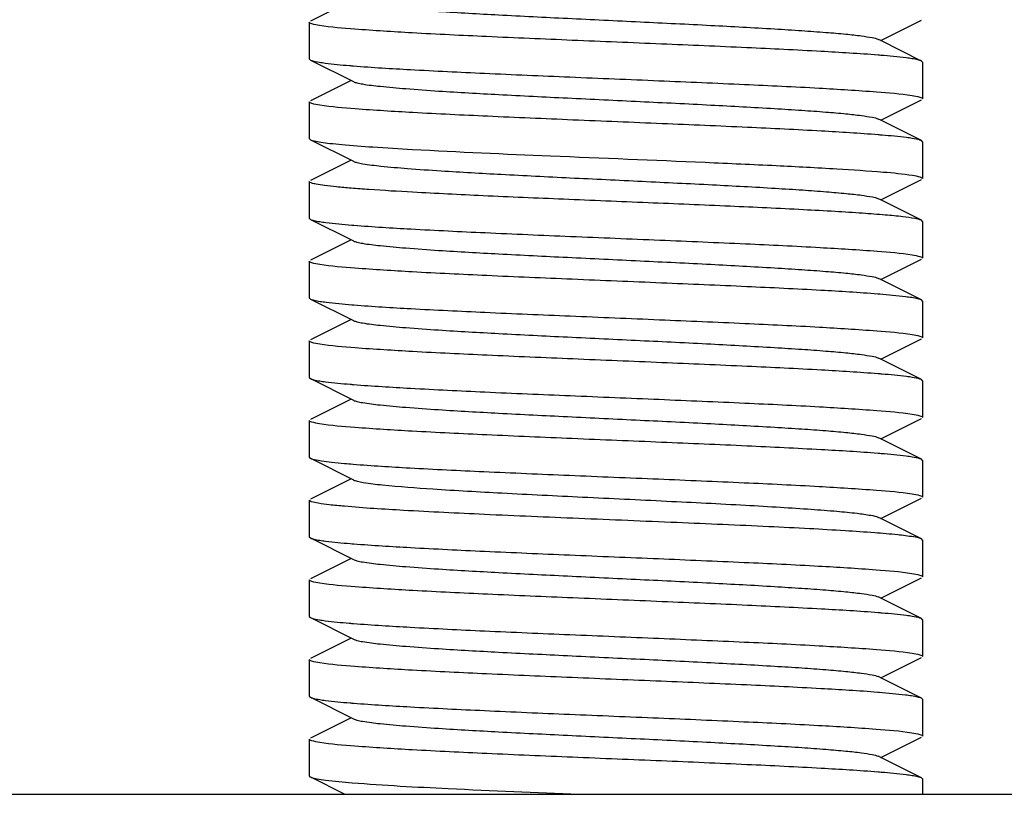
# Model space of a CAD drawing. Units: millimetres. Extents: x 14963 to 18482, y 9365 to 14234.
# Drawn here: x 17446 to 17462, y 12976 to 12988 of the extents above; entities that cross this region are included whole.
import ezdxf

# ---------------------------------------------------------------- set-up
doc = ezdxf.new("R2010")
doc.units = ezdxf.units.MM

msp = doc.modelspace()

# ---------------------------------------------------------------- linework, layer by layer
at = {"color": 7, "linetype": 'Continuous'}
for p, q in [((17450.931, 12988.617), (17450.267, 12988.284)), ((17450.25, 12988.267), (17450.25, 12987.667)), ((17450.25, 12988.267), (17450.25, 12987.667)), ((17459.57, 12987.967), (17460.233, 12988.3)), ((17459.57, 12987.967), (17459.531, 12987.987)), ((17460.233, 12987.634), (17459.57, 12987.967)), ((17450.25, 12987.667), (17450.267, 12987.65)), ((17450.267, 12987.65), (17450.97, 12987.297)), ((17460.25, 12987.617), (17460.233, 12987.634)), ((17460.25, 12987.617), (17460.25, 12987.017)), ((17460.25, 12987.617), (17460.25, 12987.017)), ((17450.931, 12987.317), (17450.267, 12986.984)), ((17450.25, 12986.967), (17450.25, 12986.367)), ((17450.25, 12986.967), (17450.25, 12986.367)), ((17459.57, 12986.667), (17460.233, 12987)), ((17459.57, 12986.667), (17459.531, 12986.687)), ((17460.233, 12986.334), (17459.57, 12986.667)), ((17450.25, 12986.367), (17450.267, 12986.35)), ((17450.267, 12986.35), (17450.97, 12985.997)), ((17460.25, 12986.317), (17460.233, 12986.334)), ((17460.25, 12986.317), (17460.25, 12985.717)), ((17460.25, 12986.317), (17460.25, 12985.717)), ((17450.931, 12986.017), (17450.267, 12985.684)), ((17450.25, 12985.667), (17450.25, 12985.067)), ((17450.25, 12985.667), (17450.25, 12985.067)), ((17459.57, 12985.367), (17460.233, 12985.7)), ((17459.57, 12985.367), (17459.531, 12985.387)), ((17460.233, 12985.034), (17459.57, 12985.367)), ((17450.25, 12985.067), (17450.267, 12985.05)), ((17450.267, 12985.05), (17450.97, 12984.697)), ((17460.25, 12985.017), (17460.233, 12985.034)), ((17460.25, 12985.017), (17460.25, 12984.417)), ((17460.25, 12985.017), (17460.25, 12984.417)), ((17450.941, 12984.957), (17450.977, 12984.954)), ((17450.931, 12984.717), (17450.267, 12984.384)), ((17450.25, 12984.367), (17450.25, 12983.767)), ((17450.25, 12984.367), (17450.25, 12983.767)), ((17459.57, 12984.067), (17460.233, 12984.4)), ((17459.57, 12984.067), (17459.531, 12984.087)), ((17460.233, 12983.734), (17459.57, 12984.067)), ((17450.25, 12983.767), (17450.267, 12983.75)), ((17450.267, 12983.75), (17450.97, 12983.397)), ((17459.553, 12983.828), (17459.522, 12983.83)), ((17460.25, 12983.717), (17460.233, 12983.734)), ((17450.941, 12983.657), (17450.977, 12983.654)), ((17460.25, 12983.717), (17460.25, 12983.117)), ((17460.25, 12983.717), (17460.25, 12983.117)), ((17450.931, 12983.417), (17450.267, 12983.084)), ((17459.57, 12982.767), (17460.233, 12983.1)), ((17450.25, 12983.067), (17450.25, 12982.467)), ((17450.25, 12983.067), (17450.25, 12982.467)), ((17459.57, 12982.767), (17459.531, 12982.787)), ((17460.233, 12982.434), (17459.57, 12982.767)), ((17450.25, 12982.467), (17450.267, 12982.45)), ((17450.267, 12982.45), (17450.97, 12982.097)), ((17460.25, 12982.417), (17460.233, 12982.434)), ((17460.25, 12982.417), (17460.25, 12981.817)), ((17460.25, 12982.417), (17460.25, 12981.817)), ((17450.931, 12982.117), (17450.267, 12981.784)), ((17459.57, 12981.467), (17460.233, 12981.8)), ((17450.25, 12981.767), (17450.25, 12981.167)), ((17450.25, 12981.767), (17450.25, 12981.167)), ((17459.57, 12981.467), (17459.531, 12981.487)), ((17460.233, 12981.134), (17459.57, 12981.467)), ((17450.25, 12981.167), (17450.267, 12981.15)), ((17450.267, 12981.15), (17450.97, 12980.797)), ((17460.25, 12981.117), (17460.233, 12981.134)), ((17460.25, 12981.117), (17460.25, 12980.517)), ((17460.25, 12981.117), (17460.25, 12980.517)), ((17450.931, 12980.817), (17450.267, 12980.484)), ((17450.25, 12980.467), (17450.25, 12979.867)), ((17450.25, 12980.467), (17450.25, 12979.867)), ((17459.57, 12980.167), (17460.233, 12980.5)), ((17459.57, 12980.167), (17459.531, 12980.187)), ((17460.233, 12979.834), (17459.57, 12980.167)), ((17450.25, 12979.867), (17450.267, 12979.85)), ((17450.267, 12979.85), (17450.97, 12979.497)), ((17460.25, 12979.817), (17460.233, 12979.834)), ((17460.25, 12979.817), (17460.25, 12979.217)), ((17460.25, 12979.817), (17460.25, 12979.217)), ((17450.931, 12979.517), (17450.267, 12979.184)), ((17450.25, 12979.167), (17450.25, 12978.567)), ((17450.25, 12979.167), (17450.25, 12978.567)), ((17459.57, 12978.867), (17460.233, 12979.2)), ((17459.57, 12978.867), (17459.531, 12978.887)), ((17460.233, 12978.534), (17459.57, 12978.867)), ((17450.25, 12978.567), (17450.267, 12978.55)), ((17450.267, 12978.55), (17450.97, 12978.197)), ((17460.25, 12978.517), (17460.233, 12978.534)), ((17460.25, 12978.517), (17460.25, 12977.917)), ((17460.25, 12978.517), (17460.25, 12977.917)), ((17450.931, 12978.217), (17450.267, 12977.884)), ((17450.25, 12977.867), (17450.25, 12977.267)), ((17450.25, 12977.867), (17450.25, 12977.267)), ((17459.57, 12977.567), (17460.233, 12977.9)), ((17459.57, 12977.567), (17459.531, 12977.587)), ((17460.233, 12977.234), (17459.57, 12977.567)), ((17459.547, 12977.328), (17459.522, 12977.33)), ((17450.25, 12977.267), (17450.267, 12977.25)), ((17450.267, 12977.25), (17450.97, 12976.897)), ((17460.25, 12977.217), (17460.233, 12977.234)), ((17460.25, 12977.217), (17460.25, 12976.617)), ((17460.25, 12977.217), (17460.25, 12976.617)), ((17450.931, 12976.917), (17450.267, 12976.584)), ((17450.25, 12976.567), (17450.25, 12975.967)), ((17450.25, 12976.567), (17450.25, 12975.967)), ((17459.57, 12976.267), (17460.233, 12976.6)), ((17459.57, 12976.267), (17459.531, 12976.287)), ((17460.233, 12975.934), (17459.57, 12976.267)), ((17450.267, 12975.95), (17450.287, 12975.942)), ((17450.267, 12975.95), (17450.831, 12975.667)), ((17460.25, 12975.917), (17460.233, 12975.934)), ((17460.25, 12975.917), (17460.25, 12975.667)), ((17460.25, 12975.917), (17460.25, 12975.667)), ((17369.827, 12975.667), (17473.75, 12975.667))]:
    msp.add_line(p, q, dxfattribs=at)
for centre, radius, start, end in [((17458.025, 12968.913), 18.876, 85.3026, 85.4404), ((17452.424, 13005.73), 18.234, 265.2142, 265.4308), ((17458.068, 12968.145), 18.342, 85.2285, 85.4329), ((17458.067, 12964.234), 18.354, 85.2301, 85.4331), ((17452.451, 13000.858), 18.562, 265.259, 265.436), ((17458.041, 12962.616), 18.673, 85.2754, 85.4371), ((17452.268, 12997.336), 16.333, 264.9259, 265.4189), ((17452.454, 12998.295), 18.599, 265.264, 265.4365), ((17458.069, 12960.354), 18.334, 85.2273, 85.4328), ((17452.423, 12996.622), 18.226, 265.2131, 265.4307), ((17452.447, 12995.608), 18.512, 265.2522, 265.4352), ((17458.037, 12957.363), 18.726, 85.2807, 85.4387)]:
    msp.add_arc(centre, radius, start, end, dxfattribs=at)
for points, knots in [([(17450.97, 12988.597), (17450.988, 12988.588), (17451.038, 12988.574), (17451.182, 12988.546), (17451.449, 12988.515), (17451.863, 12988.478), (17452.507, 12988.433), (17453.386, 12988.384), (17454.482, 12988.329), (17455.636, 12988.274), (17456.761, 12988.219), (17457.641, 12988.171), (17458.266, 12988.132), (17458.655, 12988.104), (17458.978, 12988.076), (17459.231, 12988.049), (17459.407, 12988.021), (17459.5, 12988.002), (17459.531, 12987.987)], [0, 0, 0, 0, 0.0069, 0.017839, 0.05166, 0.100571, 0.162951, 0.277096, 0.408135, 0.54614, 0.680649, 0.801467, 0.853816, 0.899451, 0.937486, 0.967234, 0.98816, 1, 1, 1, 1]), ([(17450.417, 12988.213), (17450.375, 12988.22), (17450.32, 12988.231), (17450.266, 12988.248), (17450.25, 12988.261), (17450.25, 12988.267)], [0, 0, 0, 0, 0.713948, 0.904903, 1, 1, 1, 1]), ([(17459.526, 12987.73), (17459.216, 12987.754), (17458.503, 12987.797), (17457.326, 12987.855), (17455.972, 12987.912), (17454.558, 12987.97), (17453.202, 12988.028), (17452.019, 12988.084), (17451.111, 12988.142), (17450.607, 12988.183), (17450.417, 12988.213)], [0, 0, 0, 0, 0.101965, 0.234962, 0.387764, 0.547468, 0.700559, 0.834077, 0.93676, 1, 1, 1, 1]), ([(17450.268, 12987.65), (17450.275, 12987.646), (17450.323, 12987.629), (17450.373, 12987.62), (17450.416, 12987.614)], [0, 0, 0, 0, 0.161001, 1, 1, 1, 1]), ([(17450.416, 12987.614), (17450.446, 12987.609), (17450.608, 12987.586), (17450.771, 12987.571), (17450.903, 12987.56)], [0, 0, 0, 0, 0.190762, 1, 1, 1, 1]), ([(17460.082, 12987.671), (17460.05, 12987.676), (17459.88, 12987.7), (17459.709, 12987.715), (17459.571, 12987.726)], [0, 0, 0, 0, 0.18993, 1, 1, 1, 1]), ([(17460.233, 12987.634), (17460.216, 12987.643), (17460.165, 12987.656), (17460.114, 12987.666), (17460.082, 12987.671)], [0, 0, 0, 0, 0.379445, 1, 1, 1, 1]), ([(17450.971, 12987.554), (17451.28, 12987.53), (17451.992, 12987.487), (17453.167, 12987.43), (17454.52, 12987.372), (17455.933, 12987.314), (17457.29, 12987.256), (17458.473, 12987.2), (17459.384, 12987.142), (17459.889, 12987.102), (17460.08, 12987.071)], [0, 0, 0, 0, 0.101705, 0.234475, 0.387123, 0.546741, 0.699832, 0.833481, 0.936418, 1, 1, 1, 1]), ([(17450.97, 12987.297), (17450.988, 12987.288), (17451.038, 12987.274), (17451.182, 12987.246), (17451.449, 12987.215), (17451.863, 12987.178), (17452.507, 12987.133), (17453.386, 12987.084), (17454.482, 12987.029), (17455.636, 12986.974), (17456.761, 12986.919), (17457.641, 12986.871), (17458.266, 12986.832), (17458.655, 12986.804), (17458.978, 12986.776), (17459.231, 12986.749), (17459.407, 12986.721), (17459.5, 12986.702), (17459.531, 12986.687)], [0, 0, 0, 0, 0.00689, 0.01783, 0.051654, 0.100569, 0.162942, 0.277091, 0.408133, 0.54614, 0.680649, 0.801465, 0.853822, 0.899448, 0.937494, 0.967232, 0.988168, 1, 1, 1, 1]), ([(17450.422, 12986.913), (17450.379, 12986.919), (17450.322, 12986.93), (17450.267, 12986.948), (17450.25, 12986.961), (17450.25, 12986.967)], [0, 0, 0, 0, 0.714642, 0.90552, 1, 1, 1, 1]), ([(17460.08, 12987.071), (17460.123, 12987.064), (17460.179, 12987.054), (17460.234, 12987.036), (17460.25, 12987.023), (17460.25, 12987.017)], [0, 0, 0, 0, 0.714475, 0.905358, 1, 1, 1, 1]), ([(17459.529, 12986.429), (17459.22, 12986.454), (17458.509, 12986.497), (17457.334, 12986.554), (17455.982, 12986.612), (17454.569, 12986.67), (17453.213, 12986.728), (17452.029, 12986.784), (17451.119, 12986.841), (17450.613, 12986.882), (17450.422, 12986.913)], [0, 0, 0, 0, 0.101695, 0.234426, 0.387024, 0.546629, 0.699719, 0.833361, 0.936322, 1, 1, 1, 1]), ([(17450.268, 12986.35), (17450.287, 12986.34), (17450.344, 12986.326), (17450.45, 12986.307), (17450.601, 12986.288), (17450.883, 12986.26), (17451.333, 12986.227), (17451.718, 12986.204), (17451.935, 12986.192)], [0, 0, 0, 0, 0.038768, 0.10349, 0.193991, 0.30958, 0.612023, 1, 1, 1, 1]), ([(17460.084, 12986.371), (17460.053, 12986.376), (17459.89, 12986.398), (17459.726, 12986.413), (17459.594, 12986.424)], [0, 0, 0, 0, 0.190946, 1, 1, 1, 1]), ([(17460.233, 12986.334), (17460.226, 12986.338), (17460.177, 12986.355), (17460.126, 12986.364), (17460.084, 12986.371)], [0, 0, 0, 0, 0.160618, 1, 1, 1, 1]), ([(17451.935, 12986.192), (17452.684, 12986.15), (17454.275, 12986.081), (17456.252, 12986.002), (17457.809, 12985.932), (17458.779, 12985.882), (17459.52, 12985.832), (17459.931, 12985.795), (17460.089, 12985.77)], [0, 0, 0, 0, 0.275805, 0.584824, 0.727014, 0.848505, 0.941475, 1, 1, 1, 1]), ([(17450.97, 12985.997), (17450.988, 12985.988), (17451.039, 12985.974), (17451.188, 12985.945), (17451.463, 12985.913), (17451.889, 12985.876), (17452.216, 12985.854), (17452.399, 12985.842)], [0, 0, 0, 0, 0.042003, 0.108902, 0.316536, 0.617401, 1, 1, 1, 1]), ([(17452.399, 12985.842), (17452.726, 12985.821), (17453.427, 12985.781), (17454.52, 12985.727), (17455.669, 12985.672), (17456.786, 12985.617), (17457.658, 12985.57), (17458.278, 12985.531), (17458.663, 12985.503), (17458.983, 12985.475), (17459.234, 12985.449), (17459.408, 12985.421), (17459.501, 12985.402), (17459.531, 12985.387)], [0, 0, 0, 0, 0.137425, 0.294512, 0.459422, 0.619842, 0.76373, 0.826051, 0.88033, 0.925595, 0.960974, 0.985888, 1, 1, 1, 1]), ([(17451.935, 12985.492), (17451.698, 12985.505), (17451.363, 12985.525), (17450.949, 12985.556), (17450.707, 12985.577), (17450.519, 12985.598), (17450.375, 12985.619), (17450.301, 12985.636), (17450.25, 12985.655), (17450.25, 12985.667)], [0, 0, 0, 0, 0.419189, 0.590332, 0.733177, 0.846237, 0.928434, 0.979141, 1, 1, 1, 1]), ([(17460.089, 12985.77), (17460.129, 12985.763), (17460.183, 12985.753), (17460.235, 12985.735), (17460.25, 12985.722), (17460.25, 12985.717)], [0, 0, 0, 0, 0.713167, 0.904195, 1, 1, 1, 1]), ([(17460.233, 12985.034), (17460.201, 12985.05), (17460.098, 12985.069), (17459.902, 12985.097), (17459.616, 12985.123), (17459.248, 12985.151), (17458.802, 12985.179), (17458.082, 12985.219), (17457.065, 12985.266), (17455.761, 12985.321), (17454.418, 12985.376), (17453.138, 12985.431), (17452.317, 12985.471), (17451.935, 12985.492)], [0, 0, 0, 0, 0.013031, 0.037061, 0.071757, 0.116518, 0.170486, 0.232662, 0.376732, 0.537813, 0.703683, 0.861736, 1, 1, 1, 1]), ([(17450.268, 12985.05), (17450.285, 12985.041), (17450.337, 12985.028), (17450.388, 12985.018), (17450.421, 12985.013)], [0, 0, 0, 0, 0.378965, 1, 1, 1, 1]), ([(17450.421, 12985.013), (17450.453, 12985.008), (17450.626, 12984.984), (17450.8, 12984.968), (17450.941, 12984.957)], [0, 0, 0, 0, 0.189751, 1, 1, 1, 1]), ([(17450.977, 12984.954), (17451.286, 12984.929), (17452, 12984.886), (17453.179, 12984.829), (17454.533, 12984.771), (17455.948, 12984.713), (17457.304, 12984.655), (17458.486, 12984.599), (17459.393, 12984.542), (17459.896, 12984.501), (17460.085, 12984.47)], [0, 0, 0, 0, 0.102083, 0.23519, 0.388077, 0.54783, 0.700919, 0.834376, 0.936939, 1, 1, 1, 1]), ([(17450.97, 12984.697), (17450.988, 12984.688), (17451.038, 12984.674), (17451.182, 12984.646), (17451.449, 12984.615), (17451.863, 12984.578), (17452.507, 12984.533), (17453.386, 12984.484), (17454.482, 12984.429), (17455.636, 12984.374), (17456.761, 12984.319), (17457.641, 12984.271), (17458.266, 12984.232), (17458.655, 12984.204), (17458.978, 12984.176), (17459.231, 12984.149), (17459.407, 12984.121), (17459.5, 12984.102), (17459.531, 12984.087)], [0, 0, 0, 0, 0.006898, 0.017822, 0.051662, 0.100561, 0.162944, 0.277093, 0.408132, 0.546134, 0.680639, 0.801455, 0.853815, 0.899441, 0.937481, 0.967229, 0.988149, 1, 1, 1, 1]), ([(17450.42, 12984.313), (17450.377, 12984.32), (17450.321, 12984.33), (17450.267, 12984.348), (17450.25, 12984.361), (17450.25, 12984.367)], [0, 0, 0, 0, 0.714306, 0.905225, 1, 1, 1, 1]), ([(17460.085, 12984.47), (17460.127, 12984.463), (17460.181, 12984.453), (17460.235, 12984.435), (17460.25, 12984.423), (17460.25, 12984.417)], [0, 0, 0, 0, 0.713669, 0.90465, 1, 1, 1, 1]), ([(17459.522, 12983.83), (17459.213, 12983.855), (17458.501, 12983.898), (17457.324, 12983.955), (17455.972, 12984.012), (17454.559, 12984.07), (17453.205, 12984.128), (17452.023, 12984.184), (17451.114, 12984.242), (17450.61, 12984.282), (17450.42, 12984.313)], [0, 0, 0, 0, 0.102007, 0.234962, 0.387683, 0.54728, 0.700287, 0.833795, 0.936563, 1, 1, 1, 1]), ([(17450.268, 12983.75), (17450.286, 12983.741), (17450.339, 12983.727), (17450.392, 12983.717), (17450.425, 12983.712)], [0, 0, 0, 0, 0.377825, 1, 1, 1, 1]), ([(17460.075, 12983.772), (17460.042, 12983.777), (17459.868, 12983.801), (17459.694, 12983.816), (17459.553, 12983.828)], [0, 0, 0, 0, 0.190612, 1, 1, 1, 1]), ([(17460.233, 12983.734), (17460.215, 12983.743), (17460.162, 12983.757), (17460.108, 12983.767), (17460.075, 12983.772)], [0, 0, 0, 0, 0.377507, 1, 1, 1, 1]), ([(17450.425, 12983.712), (17450.457, 12983.707), (17450.629, 12983.683), (17450.801, 12983.668), (17450.941, 12983.657)], [0, 0, 0, 0, 0.190754, 1, 1, 1, 1]), ([(17450.977, 12983.654), (17451.286, 12983.629), (17451.999, 12983.586), (17453.175, 12983.529), (17454.527, 12983.472), (17455.94, 12983.414), (17457.294, 12983.356), (17458.476, 12983.3), (17459.385, 12983.242), (17459.89, 12983.202), (17460.081, 12983.171)], [0, 0, 0, 0, 0.10194, 0.234846, 0.387533, 0.547118, 0.700133, 0.833674, 0.936494, 1, 1, 1, 1]), ([(17450.97, 12983.397), (17450.988, 12983.388), (17451.038, 12983.374), (17451.182, 12983.346), (17451.449, 12983.315), (17451.863, 12983.278), (17452.507, 12983.233), (17453.386, 12983.184), (17454.482, 12983.129), (17455.636, 12983.074), (17456.761, 12983.019), (17457.641, 12982.971), (17458.266, 12982.932), (17458.655, 12982.904), (17458.978, 12982.876), (17459.231, 12982.849), (17459.407, 12982.821), (17459.5, 12982.802), (17459.531, 12982.787)], [0, 0, 0, 0, 0.006905, 0.017834, 0.051665, 0.100565, 0.162952, 0.277097, 0.408134, 0.546136, 0.680642, 0.80146, 0.853812, 0.899447, 0.937478, 0.967234, 0.988149, 1, 1, 1, 1]), ([(17460.081, 12983.171), (17460.123, 12983.164), (17460.179, 12983.154), (17460.234, 12983.136), (17460.25, 12983.123), (17460.25, 12983.117)], [0, 0, 0, 0, 0.714405, 0.905315, 1, 1, 1, 1]), ([(17450.42, 12983.013), (17450.378, 12983.02), (17450.322, 12983.03), (17450.267, 12983.048), (17450.25, 12983.061), (17450.25, 12983.067)], [0, 0, 0, 0, 0.714456, 0.905341, 1, 1, 1, 1]), ([(17459.528, 12982.529), (17459.22, 12982.554), (17458.508, 12982.597), (17457.332, 12982.654), (17455.98, 12982.712), (17454.566, 12982.77), (17453.211, 12982.828), (17452.027, 12982.884), (17451.117, 12982.941), (17450.611, 12982.982), (17450.42, 12983.013)], [0, 0, 0, 0, 0.101736, 0.234528, 0.387189, 0.546812, 0.69989, 0.833519, 0.936437, 1, 1, 1, 1]), ([(17450.268, 12982.45), (17450.285, 12982.441), (17450.336, 12982.428), (17450.387, 12982.418), (17450.419, 12982.413)], [0, 0, 0, 0, 0.379317, 1, 1, 1, 1]), ([(17460.083, 12982.471), (17460.052, 12982.476), (17459.89, 12982.498), (17459.726, 12982.513), (17459.593, 12982.524)], [0, 0, 0, 0, 0.190946, 1, 1, 1, 1]), ([(17460.233, 12982.434), (17460.226, 12982.438), (17460.177, 12982.455), (17460.126, 12982.464), (17460.083, 12982.471)], [0, 0, 0, 0, 0.160594, 1, 1, 1, 1]), ([(17450.419, 12982.413), (17450.451, 12982.408), (17450.616, 12982.385), (17450.782, 12982.37), (17450.916, 12982.359)], [0, 0, 0, 0, 0.190863, 1, 1, 1, 1]), ([(17450.974, 12982.354), (17451.282, 12982.33), (17451.995, 12982.287), (17453.171, 12982.229), (17454.524, 12982.172), (17455.938, 12982.114), (17457.294, 12982.056), (17458.477, 12982), (17459.387, 12981.942), (17459.891, 12981.901), (17460.082, 12981.871)], [0, 0, 0, 0, 0.101825, 0.234702, 0.387416, 0.547083, 0.700186, 0.833771, 0.936579, 1, 1, 1, 1]), ([(17450.97, 12982.097), (17450.988, 12982.088), (17451.038, 12982.074), (17451.182, 12982.046), (17451.449, 12982.015), (17451.863, 12981.978), (17452.507, 12981.933), (17453.386, 12981.884), (17454.482, 12981.829), (17455.636, 12981.774), (17456.761, 12981.719), (17457.641, 12981.671), (17458.266, 12981.632), (17458.655, 12981.604), (17458.978, 12981.576), (17459.231, 12981.549), (17459.407, 12981.521), (17459.5, 12981.502), (17459.531, 12981.487)], [0, 0, 0, 0, 0.0069, 0.017839, 0.05166, 0.100571, 0.162951, 0.277096, 0.408135, 0.54614, 0.680649, 0.801467, 0.853816, 0.899451, 0.937486, 0.967235, 0.98816, 1, 1, 1, 1]), ([(17460.082, 12981.871), (17460.124, 12981.864), (17460.18, 12981.853), (17460.234, 12981.836), (17460.25, 12981.823), (17460.25, 12981.817)], [0, 0, 0, 0, 0.714224, 0.905153, 1, 1, 1, 1]), ([(17450.417, 12981.713), (17450.375, 12981.72), (17450.32, 12981.731), (17450.266, 12981.748), (17450.25, 12981.761), (17450.25, 12981.767)], [0, 0, 0, 0, 0.713952, 0.904907, 1, 1, 1, 1]), ([(17459.527, 12981.23), (17459.218, 12981.254), (17458.505, 12981.297), (17457.327, 12981.355), (17455.974, 12981.412), (17454.559, 12981.47), (17453.203, 12981.528), (17452.02, 12981.584), (17451.111, 12981.642), (17450.607, 12981.683), (17450.417, 12981.713)], [0, 0, 0, 0, 0.10191, 0.234878, 0.387675, 0.547387, 0.700495, 0.834039, 0.936747, 1, 1, 1, 1]), ([(17450.268, 12981.15), (17450.288, 12981.139), (17450.35, 12981.125), (17450.465, 12981.105), (17450.628, 12981.085), (17450.753, 12981.073), (17450.823, 12981.067)], [0, 0, 0, 0, 0.12326, 0.33175, 0.624944, 1, 1, 1, 1]), ([(17460.083, 12981.171), (17460.051, 12981.176), (17459.884, 12981.199), (17459.716, 12981.214), (17459.579, 12981.225)], [0, 0, 0, 0, 0.190217, 1, 1, 1, 1]), ([(17460.233, 12981.134), (17460.226, 12981.138), (17460.177, 12981.155), (17460.126, 12981.164), (17460.083, 12981.171)], [0, 0, 0, 0, 0.160496, 1, 1, 1, 1]), ([(17450.963, 12981.055), (17451.271, 12981.03), (17451.982, 12980.987), (17453.157, 12980.93), (17454.511, 12980.872), (17455.926, 12980.814), (17457.285, 12980.756), (17458.471, 12980.7), (17459.383, 12980.642), (17459.889, 12980.602), (17460.08, 12980.571)], [0, 0, 0, 0, 0.101427, 0.234026, 0.386656, 0.546358, 0.69958, 0.833361, 0.936383, 1, 1, 1, 1]), ([(17450.97, 12980.797), (17450.989, 12980.788), (17451.043, 12980.773), (17451.2, 12980.743), (17451.338, 12980.728), (17451.443, 12980.717)], [0, 0, 0, 0, 0.131542, 0.34328, 1, 1, 1, 1]), ([(17451.443, 12980.717), (17451.717, 12980.689), (17452.366, 12980.642), (17453.455, 12980.579), (17454.726, 12980.517), (17456.05, 12980.454), (17457.126, 12980.4), (17457.912, 12980.354), (17458.409, 12980.322), (17458.825, 12980.29), (17459.151, 12980.259), (17459.375, 12980.227), (17459.493, 12980.205), (17459.531, 12980.187)], [0, 0, 0, 0, 0.101798, 0.240933, 0.403352, 0.572567, 0.731414, 0.801832, 0.863786, 0.915726, 0.956316, 0.984605, 1, 1, 1, 1]), ([(17460.08, 12980.571), (17460.123, 12980.564), (17460.179, 12980.554), (17460.234, 12980.536), (17460.25, 12980.523), (17460.25, 12980.517)], [0, 0, 0, 0, 0.714428, 0.905342, 1, 1, 1, 1]), ([(17450.823, 12980.367), (17450.741, 12980.374), (17450.597, 12980.388), (17450.419, 12980.411), (17450.311, 12980.433), (17450.264, 12980.45), (17450.25, 12980.462), (17450.25, 12980.467)], [0, 0, 0, 0, 0.423784, 0.732501, 0.922513, 0.973663, 1, 1, 1, 1]), ([(17460.233, 12979.834), (17460.193, 12979.854), (17460.061, 12979.874), (17459.808, 12979.908), (17459.435, 12979.937), (17458.956, 12979.97), (17458.38, 12980.003), (17457.466, 12980.048), (17456.211, 12980.103), (17454.664, 12980.166), (17453.178, 12980.229), (17451.904, 12980.291), (17451.144, 12980.338), (17450.823, 12980.367)], [0, 0, 0, 0, 0.014291, 0.041687, 0.081606, 0.13308, 0.194772, 0.265101, 0.424255, 0.594244, 0.757637, 0.897654, 1, 1, 1, 1]), ([(17450.268, 12979.85), (17450.285, 12979.841), (17450.337, 12979.828), (17450.388, 12979.818), (17450.42, 12979.813)], [0, 0, 0, 0, 0.37908, 1, 1, 1, 1]), ([(17450.42, 12979.813), (17450.452, 12979.808), (17450.617, 12979.785), (17450.783, 12979.77), (17450.918, 12979.759)], [0, 0, 0, 0, 0.19098, 1, 1, 1, 1]), ([(17450.974, 12979.754), (17451.282, 12979.73), (17451.993, 12979.687), (17453.166, 12979.63), (17454.516, 12979.572), (17455.927, 12979.514), (17457.282, 12979.456), (17458.465, 12979.4), (17459.377, 12979.343), (17459.884, 12979.302), (17460.076, 12979.272)], [0, 0, 0, 0, 0.101669, 0.234307, 0.386764, 0.54621, 0.699216, 0.832898, 0.936025, 1, 1, 1, 1]), ([(17450.97, 12979.497), (17450.988, 12979.488), (17451.038, 12979.474), (17451.182, 12979.446), (17451.449, 12979.415), (17451.863, 12979.378), (17452.507, 12979.333), (17453.386, 12979.284), (17454.482, 12979.229), (17455.636, 12979.174), (17456.761, 12979.119), (17457.641, 12979.071), (17458.266, 12979.032), (17458.655, 12979.004), (17458.978, 12978.976), (17459.231, 12978.949), (17459.407, 12978.921), (17459.5, 12978.902), (17459.531, 12978.887)], [0, 0, 0, 0, 0.00689, 0.017821, 0.051656, 0.100564, 0.162938, 0.277089, 0.408132, 0.546137, 0.680644, 0.801459, 0.853823, 0.899443, 0.937492, 0.96723, 0.988161, 1, 1, 1, 1]), ([(17460.076, 12979.272), (17460.12, 12979.265), (17460.177, 12979.254), (17460.234, 12979.236), (17460.25, 12979.223), (17460.25, 12979.217)], [0, 0, 0, 0, 0.715122, 0.905958, 1, 1, 1, 1]), ([(17450.422, 12979.113), (17450.379, 12979.119), (17450.322, 12979.13), (17450.267, 12979.148), (17450.25, 12979.161), (17450.25, 12979.167)], [0, 0, 0, 0, 0.714641, 0.90552, 1, 1, 1, 1]), ([(17459.529, 12978.629), (17459.22, 12978.654), (17458.509, 12978.697), (17457.334, 12978.754), (17455.982, 12978.812), (17454.569, 12978.87), (17453.213, 12978.928), (17452.029, 12978.984), (17451.119, 12979.041), (17450.613, 12979.082), (17450.422, 12979.113)], [0, 0, 0, 0, 0.101693, 0.234422, 0.387021, 0.546627, 0.699718, 0.83336, 0.936321, 1, 1, 1, 1]), ([(17460.084, 12978.571), (17460.053, 12978.576), (17459.89, 12978.598), (17459.727, 12978.613), (17459.594, 12978.624)], [0, 0, 0, 0, 0.190945, 1, 1, 1, 1]), ([(17450.268, 12978.55), (17450.275, 12978.546), (17450.323, 12978.529), (17450.373, 12978.52), (17450.416, 12978.514)], [0, 0, 0, 0, 0.161008, 1, 1, 1, 1]), ([(17450.416, 12978.514), (17450.446, 12978.509), (17450.608, 12978.486), (17450.771, 12978.471), (17450.902, 12978.46)], [0, 0, 0, 0, 0.190776, 1, 1, 1, 1]), ([(17450.971, 12978.454), (17451.28, 12978.43), (17451.991, 12978.387), (17453.167, 12978.33), (17454.519, 12978.272), (17455.933, 12978.214), (17457.289, 12978.156), (17458.473, 12978.1), (17459.384, 12978.042), (17459.889, 12978.002), (17460.08, 12977.971)], [0, 0, 0, 0, 0.101697, 0.234458, 0.387097, 0.54671, 0.699798, 0.833452, 0.9364, 1, 1, 1, 1]), ([(17460.233, 12978.534), (17460.226, 12978.538), (17460.177, 12978.555), (17460.126, 12978.564), (17460.084, 12978.571)], [0, 0, 0, 0, 0.160639, 1, 1, 1, 1]), ([(17450.97, 12978.197), (17450.988, 12978.188), (17451.038, 12978.174), (17451.182, 12978.146), (17451.449, 12978.115), (17451.863, 12978.078), (17452.507, 12978.033), (17453.386, 12977.984), (17454.482, 12977.929), (17455.636, 12977.874), (17456.761, 12977.819), (17457.641, 12977.771), (17458.266, 12977.732), (17458.655, 12977.704), (17458.978, 12977.676), (17459.231, 12977.649), (17459.407, 12977.621), (17459.5, 12977.602), (17459.531, 12977.587)], [0, 0, 0, 0, 0.006898, 0.017822, 0.051662, 0.100561, 0.162944, 0.277093, 0.408132, 0.546134, 0.680639, 0.801455, 0.853815, 0.899441, 0.937481, 0.967229, 0.988149, 1, 1, 1, 1]), ([(17460.08, 12977.971), (17460.123, 12977.964), (17460.179, 12977.954), (17460.234, 12977.936), (17460.25, 12977.923), (17460.25, 12977.917)], [0, 0, 0, 0, 0.714504, 0.905384, 1, 1, 1, 1]), ([(17450.419, 12977.813), (17450.376, 12977.82), (17450.321, 12977.83), (17450.267, 12977.848), (17450.25, 12977.861), (17450.25, 12977.867)], [0, 0, 0, 0, 0.714149, 0.905084, 1, 1, 1, 1]), ([(17459.522, 12977.33), (17459.212, 12977.355), (17458.499, 12977.398), (17457.322, 12977.455), (17455.969, 12977.512), (17454.556, 12977.57), (17453.202, 12977.628), (17452.02, 12977.684), (17451.112, 12977.742), (17450.609, 12977.783), (17450.419, 12977.813)], [0, 0, 0, 0, 0.102077, 0.235094, 0.387865, 0.54749, 0.700495, 0.833968, 0.936665, 1, 1, 1, 1]), ([(17460.074, 12977.272), (17460.041, 12977.277), (17459.866, 12977.301), (17459.689, 12977.316), (17459.547, 12977.328)], [0, 0, 0, 0, 0.190436, 1, 1, 1, 1]), ([(17450.268, 12977.25), (17450.285, 12977.241), (17450.336, 12977.228), (17450.387, 12977.218), (17450.419, 12977.213)], [0, 0, 0, 0, 0.379329, 1, 1, 1, 1]), ([(17450.419, 12977.213), (17450.451, 12977.208), (17450.615, 12977.185), (17450.781, 12977.17), (17450.914, 12977.159)], [0, 0, 0, 0, 0.19098, 1, 1, 1, 1]), ([(17450.973, 12977.154), (17451.281, 12977.13), (17451.992, 12977.087), (17453.165, 12977.03), (17454.514, 12976.972), (17455.925, 12976.914), (17457.28, 12976.856), (17458.463, 12976.8), (17459.375, 12976.743), (17459.883, 12976.702), (17460.075, 12976.672)], [0, 0, 0, 0, 0.101623, 0.234212, 0.386629, 0.546048, 0.699051, 0.832755, 0.93594, 1, 1, 1, 1]), ([(17460.233, 12977.234), (17460.215, 12977.243), (17460.161, 12977.257), (17460.108, 12977.267), (17460.074, 12977.272)], [0, 0, 0, 0, 0.377322, 1, 1, 1, 1]), ([(17450.97, 12976.897), (17450.988, 12976.888), (17451.038, 12976.874), (17451.182, 12976.846), (17451.449, 12976.815), (17451.863, 12976.778), (17452.507, 12976.733), (17453.386, 12976.684), (17454.482, 12976.629), (17455.636, 12976.574), (17456.761, 12976.519), (17457.641, 12976.471), (17458.266, 12976.432), (17458.655, 12976.404), (17458.978, 12976.376), (17459.231, 12976.349), (17459.407, 12976.321), (17459.5, 12976.302), (17459.531, 12976.287)], [0, 0, 0, 0, 0.006905, 0.017834, 0.051665, 0.100565, 0.162952, 0.277097, 0.408134, 0.546136, 0.680642, 0.80146, 0.853812, 0.899447, 0.937478, 0.967234, 0.988149, 1, 1, 1, 1]), ([(17460.075, 12976.672), (17460.119, 12976.665), (17460.177, 12976.654), (17460.234, 12976.636), (17460.25, 12976.623), (17460.25, 12976.617)], [0, 0, 0, 0, 0.715249, 0.90607, 1, 1, 1, 1]), ([(17450.419, 12976.513), (17450.376, 12976.52), (17450.321, 12976.53), (17450.267, 12976.548), (17450.25, 12976.561), (17450.25, 12976.567)], [0, 0, 0, 0, 0.714178, 0.905106, 1, 1, 1, 1]), ([(17459.526, 12976.03), (17459.217, 12976.054), (17458.505, 12976.097), (17457.328, 12976.155), (17455.975, 12976.212), (17454.561, 12976.27), (17453.205, 12976.328), (17452.022, 12976.384), (17451.113, 12976.442), (17450.609, 12976.482), (17450.419, 12976.513)], [0, 0, 0, 0, 0.101875, 0.234791, 0.387549, 0.547229, 0.7003, 0.833852, 0.93662, 1, 1, 1, 1]), ([(17460.08, 12975.971), (17460.048, 12975.976), (17459.881, 12975.999), (17459.713, 12976.014), (17459.578, 12976.025)], [0, 0, 0, 0, 0.190961, 1, 1, 1, 1]), ([(17450.25, 12975.967), (17450.25, 12975.962), (17450.258, 12975.955), (17450.265, 12975.951), (17450.267, 12975.95)], [0, 0, 0, 0, 0.650727, 1, 1, 1, 1]), ([(17450.287, 12975.942), (17450.316, 12975.932), (17450.392, 12975.916), (17450.612, 12975.885), (17450.804, 12975.868), (17450.948, 12975.856)], [0, 0, 0, 0, 0.136729, 0.350209, 1, 1, 1, 1]), ([(17450.948, 12975.856), (17451.47, 12975.814), (17452.704, 12975.75), (17453.939, 12975.696), (17454.649, 12975.667)], [0, 0, 0, 0, 0.424172, 1, 1, 1, 1]), ([(17460.233, 12975.934), (17460.215, 12975.943), (17460.164, 12975.956), (17460.112, 12975.966), (17460.08, 12975.971)], [0, 0, 0, 0, 0.37875, 1, 1, 1, 1])]:
    msp.add_open_spline(points, degree=3, knots=knots, dxfattribs=at)

doc.saveas('drawing.dxf')
